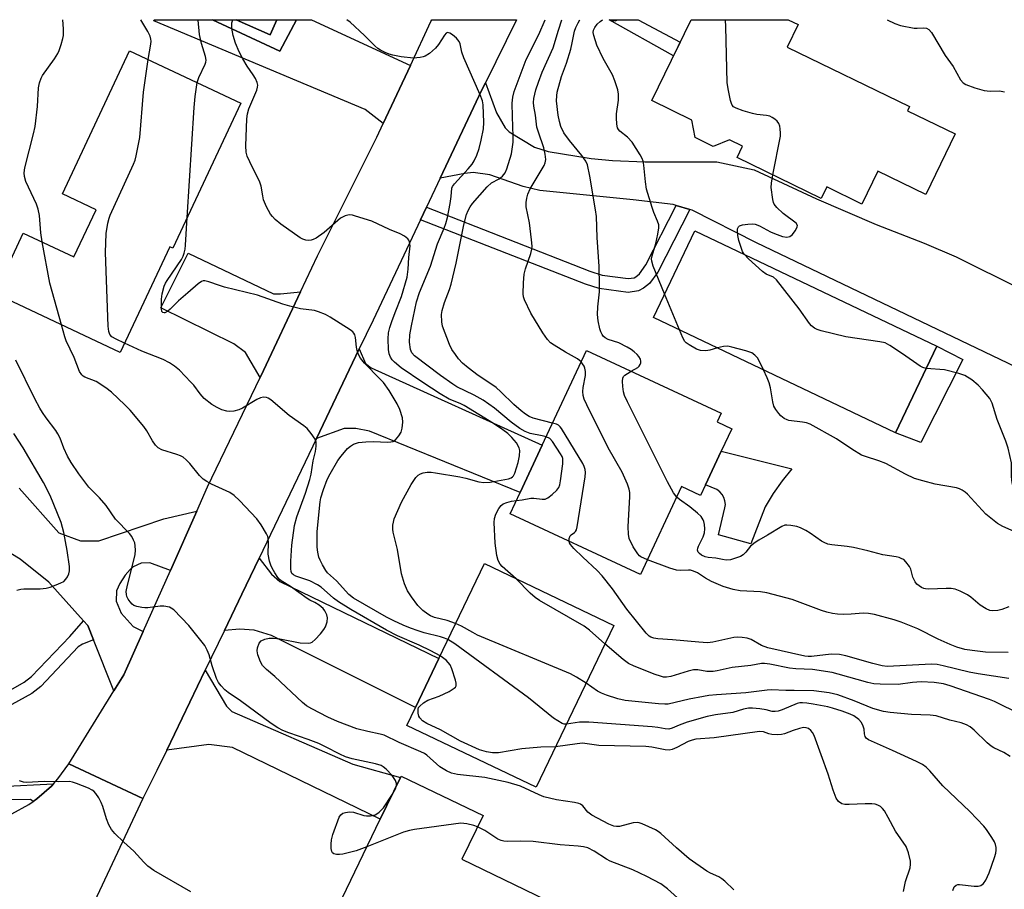
# Model space of a CAD drawing. Units: inches. Extents: x 1291760 to 1297760, y 489451 to 493452.
# Drawn here: x 1292130 to 1292398, y 493214 to 493452 of the extents above; entities that cross this region are included whole.
import ezdxf

# ---------------------------------------------------------------- set-up
doc = ezdxf.new("R2010")
doc.units = ezdxf.units.IN
doc.header["$MEASUREMENT"] = 0
for name, color, linetype in [('BLDG-Footprint', 5, 'Continuous'), ('CULTRL-Pad', 6, 'Continuous'), ('TRANS-Driveway', 251, 'Continuous'), ('TRANS-Non Street Sidewalk', 7, 'Continuous'), ('TRANS-Road', 130, 'Continuous'), ('TRANS-Street Sidewalk', 7, 'Continuous'), ('Undefined', 1, 'Continuous')]:
    doc.layers.add(name, color=color, linetype=linetype)

msp = doc.modelspace()

# ---------------------------------------------------------------- linework, layer by layer
at = {"layer": 'BLDG-Footprint'}
for points, elevation in [([(1292199.86, 493451.59), (1292198.05, 493447.49), (1292188.78, 493451.59)], 281.92), ([(1292384.81, 493420.42), (1292376.79, 493403.91), (1292363.74, 493410.25), (1292359.4, 493401.3), (1292349.81, 493405.96), (1292348.29, 493402.85), (1292325.37, 493413.98), (1292326.88, 493417.09), (1292323.28, 493418.84), (1292318.87, 493417.04), (1292313.94, 493419.43), (1292313.03, 493424.2), (1292302.11, 493429.5), (1292312.83, 493451.57), (1292339.33, 493451.57), (1292342.03, 493450.26), (1292339.04, 493444.09), (1292372.38, 493427.9), (1292371.81, 493426.73)], 332.39), ([(1292190.05, 493428.86), (1292171.46, 493389.23), (1292170.66, 493389.61), (1292157.16, 493360.83), (1292122.92, 493376.9), (1292130.65, 493393.39), (1292144.52, 493386.88), (1292150.56, 493399.75), (1292141.4, 493404.05), (1292159.71, 493443.09)], 277.58), ([(1292379.85, 493362.53), (1292368.59, 493338.91), (1292302.55, 493370.38), (1292313.81, 493394)], 293.28), ([(1292316.76, 493324.66), (1292315.42, 493321.78), (1292310.22, 493324.2), (1292299.06, 493300.2), (1292263.5, 493316.74), (1292266.22, 493322.58), (1292272.23, 493335.51), (1292284.26, 493361.35), (1292321.01, 493344.25), (1292319.89, 493341.84), (1292323.89, 493339.98), (1292321.05, 493333.87)], 288.58), ([(1292291.73, 493286.35), (1292270.6, 493242.18), (1292235.31, 493259.07), (1292237.64, 493263.94), (1292244.03, 493277.3), (1292256.44, 493303.23)], 281.25), ([(1292273.2, 493211.52), (1292267.48, 493199.67), (1292253.75, 493206.31), (1292239.11, 493176.01), (1292209.83, 493190.16), (1292209, 493188.44), (1292203.53, 493191.08), (1292212.11, 493208.82), (1292215.39, 493207.23), (1292228.07, 493233.47), (1292233.57, 493244.85), (1292233.77, 493245.26), (1292256.1, 493234.47), (1292250.34, 493222.56)], 272.67)]:
    msp.add_lwpolyline(points, close=True, dxfattribs=dict(at, elevation=elevation))
at = {"layer": 'CULTRL-Pad'}
for points in [[(1292386.9, 493358.86), (1292375.44, 493336.25), (1292368.59, 493338.91), (1292379.85, 493362.53)], [(1292333, 493318.65), (1292329.08, 493308.64), (1292320.29, 493311.08), (1292322.05, 493318.38), (1292322.16, 493319.35), (1292322.06, 493320.32), (1292321.77, 493321.25), (1292321.28, 493322.1), (1292320.62, 493322.83), (1292319.83, 493323.4), (1292316.76, 493324.66), (1292321.05, 493333.87), (1292340.3, 493329.06), (1292337.62, 493325.77), (1292335.18, 493322.29)]]:
    msp.add_lwpolyline(points, close=True, dxfattribs=at)
at = {"layer": 'TRANS-Driveway'}
for points in [[(1292182.3, 493451.59), (1292200.68, 493443.01), (1292205.23, 493451.59), (1292209.3, 493451.58), (1292236.29, 493439.13), (1292228.85, 493423.24), (1292223.93, 493427.07), (1292166.28, 493451.29), (1292166.41, 493451.59)], [(1292206.35, 493377.36), (1292196.2, 493355.87), (1292195.3, 493353.96), (1292191.3, 493360.82), (1292188.11, 493363.16), (1292168.19, 493372.99), (1292175.69, 493387.87), (1292198.92, 493376.8), (1292200.89, 493376.8)], [(1292210.64, 493337.31), (1292222.34, 493361.78), (1292224, 493357.81), (1292225.6, 493356.58), (1292272.23, 493335.51), (1292266.22, 493322.58), (1292225.11, 493339.31), (1292221.42, 493340.05), (1292218.23, 493340.05)], [(1292185.58, 493285), (1292190.34, 493294.89), (1292195.03, 493304.68), (1292198.43, 493300.28), (1292200.65, 493298.31), (1292244.03, 493277.3), (1292237.64, 493263.94), (1292198.43, 493283.56), (1292193.64, 493285.03), (1292189.7, 493285.28)], [(1292169.82, 493252.3), (1292180.34, 493274.12), (1292186.14, 493264.32), (1292187.61, 493262.84), (1292220.56, 493248.46), (1292233.57, 493244.85), (1292228.07, 493233.47), (1292187.74, 493253.01), (1292181.35, 493253.87)]]:
    msp.add_lwpolyline(points, close=True, dxfattribs=at)
for points in [[(1292418.58, 493348.62), (1292330.65, 493390.75), (1292313.15, 493399.6), (1292312.48, 493399.8), (1292308.78, 493400.87), (1292307.91, 493401.13), (1292297.06, 493402.41), (1292271.56, 493405), (1292267.01, 493406.08), (1292257.96, 493409.22), (1292253.43, 493409.87), (1292251.15, 493409.65), (1292244.38, 493408.33), (1292255.79, 493432.45), (1292256.74, 493434.4), (1292259.79, 493426.17), (1292262.11, 493422.11), (1292263.25, 493420.99), (1292270.08, 493416.81), (1292273.83, 493415.59), (1292285.54, 493413.76), (1292291.4, 493413.16), (1292300.19, 493412.78), (1292319.85, 493412.78), (1292329.98, 493410.62), (1292347.02, 493402.73), (1292363.27, 493395.71), (1292376.39, 493390.58), (1292385.09, 493386.86), (1292420.74, 493369.14)], [(1292129.57, 493323.78), (1292140.41, 493311.56), (1292146.3, 493309.44), (1292151.28, 493309.44), (1292169.05, 493315.46), (1292178.02, 493317.48), (1292170.83, 493301.35), (1292165.24, 493303.41), (1292162.9, 493303.29), (1292160.69, 493302.3), (1292159.83, 493301.57), (1292158.48, 493300.09), (1292157, 493297.76), (1292156.14, 493295.79), (1292156.02, 493292.96), (1292157.37, 493289.64), (1292160.69, 493286.08), (1292163.4, 493284.7), (1292158.13, 493272.88), (1292155.45, 493268.54), (1292149.87, 493282.38), (1292148.28, 493286.32), (1292147.15, 493287.58), (1292137.7, 493298.12), (1292129.84, 493304.39), (1292114.27, 493313.84)]]:
    msp.add_lwpolyline(points, dxfattribs=at)
at = {"layer": 'TRANS-Non Street Sidewalk'}
for points in [[(1292205.23, 493451.59), (1292200.68, 493443.01), (1292182.3, 493451.59), (1292188.78, 493451.59), (1292198.05, 493447.49), (1292199.86, 493451.59)], [(1292309.86, 493445.46), (1292308.06, 493441.74), (1292290.51, 493451.58), (1292298.37, 493451.58)], [(1292312.48, 493399.8), (1292303.75, 493382.75), (1292301.49, 493379.64), (1292299.86, 493378.32), (1292298.48, 493377.58), (1292295.65, 493377.13), (1292287.79, 493378.23), (1292283.98, 493379.4), (1292239.04, 493397.03), (1292240.66, 493400.45), (1292285.23, 493382.97), (1292288.61, 493381.93), (1292295.62, 493380.96), (1292297.26, 493381.21), (1292297.76, 493381.48), (1292298.72, 493382.27), (1292300.52, 493384.74), (1292308.78, 493400.87)]]:
    msp.add_lwpolyline(points, close=True, dxfattribs=at)
msp.add_lwpolyline([(1292126.07, 493268.08), (1292131, 493270.82), (1292133, 493272.4), (1292143.4, 493283.32), (1292147.15, 493287.58), (1292148.28, 493286.32), (1292149.87, 493282.38), (1292146.86, 493281.19), (1292145.67, 493280.46), (1292135.46, 493269.71), (1292133.02, 493267.79), (1292127.63, 493264.8)], dxfattribs=at)
at = {"layer": 'TRANS-Road'}
msp.add_lwpolyline([(1292256.74, 493434.4), (1292255.79, 493432.45), (1292244.38, 493408.33), (1292240.66, 493400.45), (1292239.04, 493397.03), (1292226.11, 493369.66), (1292222.34, 493361.78), (1292210.64, 493337.31), (1292195.03, 493304.68), (1292190.34, 493294.89), (1292185.58, 493285), (1292180.34, 493274.12), (1292169.82, 493252.3), (1292167.13, 493246.73), (1292163.32, 493239.09), (1292143.15, 493248.62), (1292155.45, 493268.54), (1292158.13, 493272.88), (1292163.4, 493284.7), (1292170.83, 493301.35), (1292178.02, 493317.48), (1292180.98, 493324.13), (1292195.3, 493353.96), (1292196.2, 493355.87), (1292206.35, 493377.36), (1292210.96, 493387.13), (1292227.13, 493419.57), (1292228.85, 493423.24), (1292236.29, 493439.13), (1292241.88, 493451.07), (1292242.11, 493451.58), (1292265.19, 493451.58)], close=True, dxfattribs=at)
msp.add_lwpolyline([(1292127.55, 493234.95), (1292132.22, 493237.48), (1292133.43, 493238.33), (1292134.37, 493239.03), (1292136.42, 493240.72), (1292138.37, 493242.53), (1292138.93, 493243.11), (1292140.16, 493244.48), (1292143.15, 493248.62), (1292163.32, 493239.09), (1292137.61, 493184.28), (1292130.74, 493169.64), (1292127.3, 493162.29)], dxfattribs=at)
at = {"layer": 'TRANS-Street Sidewalk'}
msp.add_polyline3d([(1292124.48, 493242.44, 0), (1292138.93, 493243.11, 0), (1292138.37, 493242.53, 0), (1292136.42, 493240.72, 0), (1292134.37, 493239.03, 0), (1292133.43, 493238.33, 0), (1292132.68, 493238.87, 0), (1292089.67, 493238.47, 0)], dxfattribs=at)
at = {"layer": 'Undefined'}
msp.add_line((1292309.63, 493367, 292), (1292305.6, 493376.77, 292), dxfattribs=at)
for points, elevation in [([(1292135.86, 493390.95), (1292135.51, 493393.43), (1292135.1, 493398.14), (1292134.79, 493399.94), (1292134.29, 493401.27), (1292131.42, 493407.43), (1292131.01, 493408.84), (1292130.97, 493409.85), (1292131.17, 493411.22), (1292133.48, 493420.42), (1292133.92, 493422.45), (1292134.58, 493427.95), (1292134.82, 493433.02), (1292135.1, 493434.36), (1292135.56, 493435.62), (1292135.97, 493436.36), (1292139.26, 493440.88), (1292140.18, 493442.37), (1292140.53, 493443.16), (1292141.06, 493444.8), (1292141.53, 493446.47), (1292141.69, 493447.3), (1292141.7, 493449.08), (1292141.5, 493451.59)], 276), ([(1292164.77, 493440.71), (1292165.5, 493444.9), (1292165.57, 493445.76), (1292165.51, 493446.31), (1292165.27, 493447.11), (1292164.7, 493448.4), (1292162.74, 493451.59)], 278), ([(1292178.11, 493434.45), (1292178.56, 493435.85), (1292180.32, 493439.49), (1292180.48, 493440.01), (1292180.54, 493440.52), (1292180.39, 493441.53), (1292179.31, 493445.12), (1292178.77, 493447.53), (1292178.44, 493451.5), (1292178.42, 493451.59)], 280), ([(1292248.61, 493286.87), (1292246.33, 493287.64), (1292242.82, 493288.53), (1292241.72, 493288.96), (1292241, 493289.38), (1292239.7, 493290.43), (1292238.29, 493291.82), (1292236.56, 493294.11), (1292235.46, 493295.79), (1292234.68, 493297.65), (1292233.82, 493300.44), (1292232.73, 493307.09), (1292231.6, 493311.77), (1292231.49, 493312.61), (1292231.51, 493313.72), (1292231.63, 493314.54), (1292231.89, 493315.38), (1292233.88, 493319.95), (1292236.52, 493324.79), (1292237.77, 493326.72), (1292238.37, 493327.29), (1292239.04, 493327.74), (1292239.79, 493328), (1292240.85, 493328.12), (1292241.95, 493328.12), (1292243.13, 493327.99), (1292249.73, 493326.89), (1292251.36, 493326.54), (1292254.9, 493325.54), (1292256.31, 493325.34), (1292258, 493325.45), (1292263, 493326.37), (1292263.73, 493326.62), (1292264.12, 493326.86), (1292264.42, 493327.18), (1292264.78, 493327.92), (1292265.65, 493330.82), (1292266.02, 493332.58), (1292266.15, 493334.03), (1292265.98, 493334.8), (1292265.2, 493336.19), (1292263.95, 493337.64), (1292262.83, 493338.73), (1292261.5, 493339.74), (1292258.97, 493341.41), (1292250.93, 493346.33), (1292249.81, 493346.9), (1292246.84, 493348.09), (1292244.39, 493349.51), (1292239.69, 493352.58), (1292233.74, 493356.63), (1292231.91, 493358.18), (1292231.32, 493358.82), (1292230.86, 493359.49), (1292230.48, 493360.47), (1292230.33, 493361.61), (1292230.23, 493364.55), (1292230.34, 493366.2), (1292230.64, 493367.6), (1292231.19, 493369.26), (1292232.08, 493371.72), (1292233.81, 493376.1), (1292235.36, 493381.38), (1292235.69, 493383.55), (1292235.87, 493386.67), (1292236.18, 493389.87), (1292236.07, 493390.98), (1292235.87, 493391.47), (1292235.55, 493391.85), (1292234.68, 493392.49), (1292233.45, 493393.17), (1292230.62, 493394.34), (1292225.79, 493396.61), (1292221.3, 493398.01), (1292220.46, 493398.22), (1292219.61, 493398.31), (1292218.53, 493398.09), (1292217.26, 493397.47), (1292212.78, 493393.52), (1292210.57, 493392.02), (1292209.78, 493391.62), (1292209.26, 493391.47), (1292208.5, 493391.39), (1292207.74, 493391.45), (1292206.99, 493391.71), (1292206.26, 493392.12), (1292200.96, 493395.82), (1292199.42, 493397.1), (1292198.65, 493397.89), (1292198.14, 493398.54), (1292197.05, 493400.56), (1292196.26, 493402.4), (1292196, 493403.54), (1292195.57, 493406.17), (1292195.26, 493407.29), (1292192.47, 493412.83), (1292191.81, 493414.39), (1292191.5, 493415.45), (1292191.43, 493417.18), (1292191.71, 493424.5), (1292191.84, 493425.95), (1292192.25, 493427.31), (1292194.37, 493432.37), (1292194.6, 493433.17), (1292194.65, 493433.7), (1292194.49, 493434.49), (1292194.03, 493435.53), (1292193.44, 493436.52), (1292191.8, 493438.88), (1292190.57, 493440.94), (1292189.59, 493442.78), (1292188.59, 493445.17), (1292187.92, 493447.29), (1292187.56, 493449.27), (1292187.61, 493450.74), (1292187.82, 493451.59)], 282), ([(1292273.29, 493337.78), (1292272.18, 493338.08), (1292268.98, 493338.71), (1292267.6, 493339.24), (1292266.13, 493340.08), (1292263.77, 493341.82), (1292259.24, 493345.57), (1292256.08, 493347.78), (1292253.66, 493349.17), (1292248.96, 493351.46), (1292247.82, 493352.17), (1292244.47, 493354.53), (1292237.35, 493359.91), (1292236.68, 493360.68), (1292236.31, 493361.63), (1292236.04, 493363.62), (1292236.1, 493365.63), (1292236.56, 493368.1), (1292237.98, 493374.62), (1292238.8, 493377.13), (1292241.77, 493384.31), (1292243.66, 493390.41), (1292245.46, 493394.72), (1292245.92, 493395.99), (1292246.36, 493397.65), (1292247.12, 493401.4), (1292247.4, 493403.38), (1292247.6, 493405.66), (1292247.78, 493406.12), (1292248.26, 493406.79), (1292252.07, 493410.89), (1292253.1, 493412.2), (1292253.65, 493413.1), (1292254.39, 493414.67), (1292255, 493416.48), (1292255.56, 493418.69), (1292256.19, 493421.82), (1292256.3, 493423.5), (1292256.14, 493428.35), (1292255.97, 493429.49), (1292255.33, 493431.13), (1292250.83, 493441.14), (1292250.28, 493442.77), (1292249.85, 493445.01), (1292249.61, 493445.68), (1292248.88, 493446.54), (1292247.73, 493447.48), (1292247.04, 493447.92), (1292246.39, 493448.08), (1292246.03, 493447.9), (1292245.55, 493447.36), (1292243.97, 493444.84), (1292243.1, 493443.78), (1292241.53, 493442.39), (1292240.3, 493441.62), (1292239.78, 493441.42), (1292238.92, 493441.24), (1292237.15, 493441.11), (1292233.74, 493441.5), (1292231.5, 493441.89), (1292230.46, 493442.2), (1292229.42, 493442.62), (1292228.14, 493443.25), (1292227.42, 493443.7), (1292226.57, 493444.44), (1292223.74, 493447.31), (1292219.84, 493450.89), (1292218.93, 493451.58)], 284), ([(1292275.04, 493341.55), (1292269.75, 493342.91), (1292268.69, 493343.37), (1292267.69, 493343.96), (1292266.51, 493344.87), (1292264.47, 493346.62), (1292260.94, 493350.06), (1292259.63, 493351.24), (1292258.22, 493352.25), (1292254.77, 493354.53), (1292252.01, 493356.63), (1292250.48, 493357.92), (1292249.4, 493359.09), (1292248.55, 493360.23), (1292247.62, 493361.66), (1292246.98, 493362.99), (1292245.02, 493368), (1292244.81, 493369.14), (1292244.75, 493371.14), (1292244.93, 493372.26), (1292245.56, 493374.44), (1292246.94, 493378.02), (1292247.36, 493379.43), (1292248.72, 493385.15), (1292250.84, 493395.58), (1292251.62, 493398.44), (1292252.02, 493399.56), (1292252.53, 493400.5), (1292253.22, 493401.42), (1292257.17, 493406.03), (1292258.35, 493407.06), (1292260.46, 493408.2), (1292261.37, 493408.86), (1292262.15, 493409.84), (1292262.61, 493410.86), (1292263.84, 493415.03), (1292264.29, 493418.15), (1292264.33, 493419.73), (1292264.08, 493425.18), (1292264.03, 493428.82), (1292264.18, 493430.43), (1292264.56, 493432.02), (1292267.8, 493440.71), (1292271.31, 493447.56), (1292273.06, 493451.58)], 286), ([(1292282.82, 493358.26), (1292281.82, 493359.06), (1292278.55, 493360.91), (1292275.49, 493362.78), (1292274.52, 493363.46), (1292273.63, 493364.37), (1292272.36, 493366.2), (1292269.1, 493371.5), (1292267.41, 493375.17), (1292267.14, 493375.98), (1292267.01, 493376.83), (1292267.09, 493379.79), (1292267.31, 493382.15), (1292267.7, 493383.58), (1292269.1, 493387.83), (1292269.36, 493388.97), (1292269.44, 493389.82), (1292269.33, 493391.54), (1292268.75, 493396.14), (1292267.88, 493400.58), (1292267.86, 493401.73), (1292267.99, 493402.9), (1292268.29, 493403.96), (1292268.93, 493405.45), (1292272.73, 493411.79), (1292273, 493412.53), (1292273.18, 493413.49), (1292273.06, 493414.91), (1292272.7, 493416.61), (1292271.17, 493420.94), (1292270.77, 493422.31), (1292270.38, 493425.5), (1292269.92, 493427.96), (1292269.87, 493429.02), (1292269.94, 493430.11), (1292270.45, 493432.41), (1292271.17, 493434.58), (1292272.18, 493437.23), (1292275.17, 493443.88), (1292276.62, 493448.73), (1292277.61, 493451.58)], 288), ([(1292296.5, 493355.66), (1292298.29, 493356.66), (1292298.7, 493357.04), (1292298.97, 493357.49), (1292299.12, 493357.97), (1292299.13, 493358.46), (1292298.99, 493358.97), (1292298.59, 493359.7), (1292298.1, 493360.29), (1292297.33, 493361.01), (1292296.44, 493361.64), (1292295.43, 493362.24), (1292293.09, 493363.44), (1292290.17, 493364.38), (1292289.37, 493364.81), (1292288.84, 493365.29), (1292288.55, 493365.68), (1292288.19, 493366.43), (1292287.93, 493367.23), (1292287.45, 493369.47), (1292287.26, 493371.16), (1292287.35, 493373.22), (1292287.84, 493377.32), (1292287.88, 493379.06), (1292287.76, 493384.27), (1292287.25, 493392.19), (1292286.98, 493397.93), (1292286.79, 493399.69), (1292285.22, 493408.9), (1292284.53, 493411.97), (1292284.13, 493413), (1292283.06, 493414.54), (1292279.67, 493418.65), (1292278.13, 493420.74), (1292277.3, 493422.45), (1292276.9, 493423.84), (1292276.53, 493425.54), (1292276.13, 493429.46), (1292276.18, 493430.79), (1292276.33, 493431.83), (1292277.51, 493436.1), (1292278.86, 493439.7), (1292279.99, 493443.57), (1292280.43, 493445.27), (1292281.01, 493448.45), (1292281.36, 493449.48), (1292281.98, 493450.72), (1292282.5, 493451.58)], 290), ([(1292335.14, 493409.24), (1292337.18, 493419.81), (1292337.21, 493420.66), (1292337.14, 493421.77), (1292337.01, 493422.57), (1292336.75, 493423.3), (1292336.26, 493423.9), (1292335.65, 493424.42), (1292334.97, 493424.87), (1292334.25, 493425.23), (1292333.39, 493425.45), (1292330.71, 493425.76), (1292329.54, 493425.97), (1292327.02, 493426.76), (1292325.11, 493427.46), (1292324.41, 493427.86), (1292324.06, 493428.25), (1292323.83, 493428.73), (1292323.59, 493429.55), (1292322.9, 493432.73), (1292322.65, 493434.48), (1292322.33, 493449.62), (1292322.19, 493451.57)], 294), ([(1292366.28, 493451.57), (1292368.36, 493450.56), (1292369.92, 493450.03), (1292373.62, 493449.32), (1292374.49, 493449.28), (1292376.21, 493449.39), (1292376.98, 493449.26), (1292377.66, 493448.92), (1292378.37, 493448.11), (1292382.11, 493441.8), (1292384.28, 493438.78), (1292386.28, 493435.2), (1292387.01, 493434.33), (1292387.72, 493433.9), (1292390.19, 493433), (1292392.72, 493432.23), (1292394.34, 493432.09), (1292396.88, 493432.15), (1292398.27, 493431.89)], 294), ([(1292158.33, 493363.32), (1292156.01, 493364.4), (1292154.85, 493365.07), (1292154.3, 493365.68), (1292154.01, 493366.48), (1292153.88, 493367.94), (1292153.17, 493388.08), (1292153.33, 493393.23), (1292153.78, 493396.06), (1292154.11, 493397.45), (1292154.4, 493398.29), (1292160.79, 493412.17), (1292161.23, 493413.28), (1292161.54, 493414.43), (1292162.52, 493419.41), (1292163.47, 493431.81), (1292164.77, 493440.71)], 278), ([(1292175.42, 493397.67), (1292177.28, 493427.61), (1292177.57, 493430.59), (1292178.11, 493434.45)], 280), ([(1292327.29, 493387.58), (1292326.85, 493388.37), (1292326.36, 493389.7), (1292325.85, 493391.34), (1292325.57, 493392.72), (1292325.44, 493393.8), (1292325.49, 493394.55), (1292325.73, 493395.06), (1292326.06, 493395.32), (1292326.84, 493395.58), (1292328.31, 493395.81), (1292329.51, 493395.87), (1292330.28, 493395.78), (1292331.49, 493395.35), (1292334.48, 493393.72), (1292335.53, 493393.23), (1292337.77, 493392.46), (1292338.93, 493392.29), (1292339.72, 493392.44), (1292340.36, 493392.93), (1292341.25, 493394.08), (1292341.76, 493395.04), (1292341.8, 493395.48), (1292341.44, 493396.06), (1292337.9, 493398.68), (1292336.18, 493400.31), (1292335.5, 493401.22), (1292335.3, 493401.74), (1292335.1, 493402.58), (1292334.69, 493405.78), (1292334.73, 493406.95), (1292335.14, 493409.24)], 294), ([(1292246.5, 493282.46), (1292245.57, 493282.9), (1292244.48, 493283.27), (1292240.02, 493284.34), (1292238.41, 493284.83), (1292236.29, 493285.55), (1292234.34, 493286.37), (1292231.75, 493287.55), (1292229.78, 493288.56), (1292220.76, 493293.8), (1292219.47, 493294.79), (1292216.11, 493298.54), (1292213.71, 493300.67), (1292213.19, 493301.36), (1292212.3, 493302.88), (1292211.64, 493304.18), (1292211.34, 493304.97), (1292211.06, 493306.32), (1292210.89, 493307.69), (1292210.85, 493311.98), (1292211.71, 493320.05), (1292211.89, 493321.18), (1292212.56, 493323.43), (1292213.57, 493326.18), (1292214.36, 493327.67), (1292216.51, 493331.34), (1292217.38, 493332.53), (1292219.16, 493334.57), (1292219.93, 493335.27), (1292220.78, 493335.78), (1292222.08, 493336.21), (1292224.12, 493336.44), (1292226.19, 493336.48), (1292230.04, 493336.33), (1292230.9, 493336.42), (1292231.45, 493336.56), (1292232.18, 493336.96), (1292233.14, 493338.04), (1292233.75, 493339.05), (1292234.06, 493340.13), (1292234.19, 493341.83), (1292234.09, 493342.97), (1292233.37, 493345.21), (1292232.68, 493346.83), (1292230.45, 493350.47), (1292228.91, 493352.57), (1292227.97, 493353.65), (1292223.73, 493357.91), (1292222.67, 493359.25), (1292222.14, 493360.28), (1292221.74, 493361.36), (1292221.58, 493362.22), (1292221.33, 493364.89), (1292221.1, 493365.62), (1292220.87, 493366.06), (1292220.54, 493366.46), (1292219.89, 493366.98), (1292214.43, 493370.41), (1292213.14, 493371.12), (1292211.22, 493371.93), (1292210.09, 493372.21), (1292206.34, 493372.67), (1292203.44, 493373.4), (1292201.46, 493373.99), (1292194.62, 493376.41), (1292185.55, 493378.66), (1292184.22, 493379.06), (1292181.29, 493380.12), (1292180.23, 493380.36), (1292179.76, 493380.33), (1292179.28, 493380.18), (1292178.38, 493379.56), (1292175.59, 493377.05), (1292173, 493374.91), (1292170.74, 493372.58), (1292170.11, 493372.03), (1292169.29, 493371.61), (1292169.1, 493371.59), (1292168.75, 493371.71), (1292168.52, 493372.02), (1292168.37, 493372.74), (1292168.4, 493375.35), (1292168.57, 493376.77), (1292169.15, 493378.91), (1292169.48, 493379.68), (1292169.94, 493380.45), (1292173.85, 493386.13), (1292174.33, 493387.04), (1292174.59, 493387.85), (1292174.82, 493388.96), (1292174.95, 493390.12), (1292175.42, 493397.67)], 280), ([(1292141.1, 493368.37), (1292138, 493379.7), (1292135.86, 493390.95)], 276), ([(1292376.96, 493356.47), (1292376.01, 493356.69), (1292375.25, 493357.07), (1292370.45, 493360.47), (1292366.99, 493362.75), (1292365.71, 493363.42), (1292364.31, 493363.75), (1292355.02, 493365.04), (1292348.31, 493366.72), (1292347.22, 493367.07), (1292346.49, 493367.44), (1292345.63, 493368.1), (1292345.08, 493368.74), (1292342.25, 493372.74), (1292336.13, 493380.59), (1292335.27, 493381.31), (1292333.27, 493382.21), (1292332.33, 493382.85), (1292328.43, 493386.33), (1292327.29, 493387.58)], 294), ([(1292324.49, 493214.2), (1292322.02, 493216.59), (1292321.23, 493217.24), (1292320.34, 493217.77), (1292318.11, 493218.79), (1292317.13, 493219.32), (1292312.27, 493222.67), (1292308.81, 493225.66), (1292304.55, 493229.61), (1292303.86, 493230.14), (1292303.12, 493230.56), (1292299.47, 493232.22), (1292298.68, 493232.49), (1292298.14, 493232.58), (1292297.02, 493232.46), (1292293.32, 493231.5), (1292292.52, 493231.45), (1292291.74, 493231.57), (1292290.41, 493232.11), (1292285.71, 493234.55), (1292284.69, 493235.41), (1292283.29, 493237.09), (1292282.7, 493237.54), (1292282.19, 493237.75), (1292281.07, 493238.01), (1292276.15, 493238.76), (1292272.68, 493239.58), (1292271.36, 493240.08), (1292266.33, 493242.49), (1292262.94, 493243.48), (1292256.6, 493244.82), (1292249.12, 493245.68), (1292248.27, 493245.82), (1292247.44, 493246.06), (1292246.11, 493246.71), (1292244.33, 493247.79), (1292240.78, 493250.91), (1292240.11, 493251.38), (1292239.11, 493251.89), (1292233.22, 493254.43), (1292229.08, 493256.37), (1292228.01, 493256.68), (1292224.68, 493257.39), (1292221.67, 493258.14), (1292216.37, 493260.16), (1292213.8, 493261.31), (1292209.44, 493263.59), (1292207.96, 493264.44), (1292206.81, 493265.31), (1292199.35, 493272.45), (1292197.05, 493274.34), (1292195.95, 493275.43), (1292195.39, 493276.39), (1292194.67, 493278.28), (1292194.47, 493279.38), (1292194.58, 493280.22), (1292195.08, 493281.54), (1292195.61, 493282.14), (1292196.62, 493282.62), (1292197.76, 493282.88), (1292198.91, 493282.88), (1292200.63, 493282.7), (1292206.26, 493281.56), (1292208.49, 493281.47), (1292209, 493281.55), (1292209.49, 493281.76), (1292210.35, 493282.49), (1292211.76, 493284.05), (1292212.7, 493285.21), (1292213.14, 493285.96), (1292213.56, 493287.33), (1292213.66, 493288.44), (1292213.46, 493289.26), (1292212.97, 493290.3), (1292212.45, 493290.97), (1292211.38, 493291.84), (1292210.25, 493292.55), (1292208.86, 493293.21), (1292208.11, 493293.66), (1292203.57, 493297), (1292201.07, 493298.55), (1292200.53, 493299), (1292200.15, 493299.44), (1292199.32, 493300.67), (1292198.57, 493301.97), (1292198.22, 493302.77), (1292197.89, 493303.85), (1292197.52, 493305.81), (1292197.56, 493308.96), (1292197.49, 493310.06), (1292197.39, 493310.6), (1292197.07, 493311.37), (1292195.59, 493313.81), (1292194.42, 493315.45), (1292189.69, 493320.41), (1292188.18, 493321.74), (1292187.03, 493322.58), (1292186.01, 493323.1), (1292182.04, 493324.85), (1292180.74, 493325.56), (1292179.76, 493326.21), (1292178.76, 493327.2), (1292176.09, 493330.52), (1292175.13, 493331.51), (1292174.28, 493332.2), (1292173.6, 493332.59), (1292172.62, 493333), (1292168.49, 493334.23), (1292167.53, 493334.76), (1292166.78, 493335.55), (1292165.95, 493336.67), (1292164.41, 493339.45), (1292163.6, 493340.64), (1292159.87, 493345.09), (1292158.45, 493346.55), (1292154.8, 493349.94), (1292153.21, 493351.2), (1292150.55, 493352.85), (1292147.51, 493354.08), (1292147.06, 493354.33), (1292146.67, 493354.67), (1292146.08, 493355.61), (1292144.59, 493359.42), (1292142.4, 493363.99), (1292142.02, 493365.09), (1292141.1, 493368.37)], 276), ([(1292320.03, 493362.05), (1292317.96, 493361.43), (1292316.83, 493361.25), (1292315.38, 493361.38), (1292314.28, 493361.74), (1292312.25, 493362.89), (1292311.51, 493363.44), (1292311.15, 493363.82), (1292310.56, 493364.81), (1292309.63, 493367)], 292), ([(1292244.38, 493278.02), (1292241.89, 493279.38), (1292238.69, 493280.97), (1292232.72, 493283.49), (1292229.75, 493285.06), (1292220.03, 493290.64), (1292216.67, 493292.75), (1292215.31, 493293.76), (1292211.93, 493296.78), (1292210.97, 493297.45), (1292208.83, 493298.52), (1292205.02, 493299.76), (1292204.36, 493300.14), (1292203.98, 493300.54), (1292203.78, 493301.01), (1292203.64, 493301.81), (1292203.63, 493303.84), (1292203.95, 493308.28), (1292204.71, 493313.57), (1292205.31, 493316), (1292207.7, 493322.39), (1292208.85, 493326.18), (1292209.19, 493327.62), (1292209.78, 493331.27), (1292210.36, 493333.78), (1292210.6, 493335.24), (1292210.58, 493336.37), (1292210.28, 493337.11), (1292209.18, 493338.74), (1292208.09, 493340.04), (1292207.21, 493340.77), (1292203.24, 493343.62), (1292198.21, 493347.88), (1292197.51, 493348.35), (1292197.01, 493348.55), (1292196.21, 493348.63), (1292195.42, 493348.45), (1292194.4, 493347.94), (1292190.48, 493345.63), (1292189.48, 493345.19), (1292188.13, 493344.82), (1292187.03, 493344.67), (1292186.22, 493344.76), (1292184.89, 493345.2), (1292183.58, 493345.75), (1292182.09, 493346.64), (1292180.05, 493348.28), (1292178.92, 493349.52), (1292177.19, 493351.85), (1292176.42, 493352.74), (1292173.3, 493355.95), (1292171.98, 493357.11), (1292170.56, 493357.99), (1292168.84, 493358.92), (1292163.08, 493361.18), (1292158.33, 493363.32)], 278), ([(1292332.55, 493356.08), (1292331.48, 493358.34), (1292330.9, 493359.34), (1292330.24, 493360.11), (1292329.41, 493360.7), (1292327.73, 493361.27), (1292323.95, 493362.26), (1292322.8, 493362.49), (1292321.65, 493362.47), (1292320.03, 493362.05)], 292), ([(1292232.53, 493242.69), (1292232.48, 493243.24), (1292232.19, 493244), (1292231.31, 493245.42), (1292229.66, 493247.09), (1292228.85, 493247.73), (1292228.26, 493248.09), (1292226.72, 493248.6), (1292220.39, 493249.94), (1292218.55, 493250.53), (1292217.05, 493251.22), (1292213.17, 493253.25), (1292211.28, 493254.1), (1292208.44, 493255.21), (1292203.11, 493257.02), (1292201.51, 493257.64), (1292200.15, 493258.39), (1292198.34, 493259.59), (1292189.92, 493265.74), (1292186.54, 493268.05), (1292185.64, 493268.8), (1292184.63, 493269.87), (1292183.93, 493270.8), (1292183.44, 493271.82), (1292182.2, 493275.34), (1292181.37, 493278.3), (1292180.83, 493279.58), (1292180.18, 493280.82), (1292179.17, 493282.24), (1292175.9, 493286.35), (1292171.78, 493290.57), (1292171.08, 493291.07), (1292170.61, 493291.29), (1292169.08, 493291.63), (1292168.05, 493291.61), (1292164.7, 493291.15), (1292163.84, 493291.14), (1292163.01, 493291.24), (1292161.66, 493291.54), (1292160.9, 493291.82), (1292160.45, 493292.12), (1292159.87, 493292.75), (1292159.36, 493293.47), (1292158.96, 493294.25), (1292158.82, 493294.79), (1292158.79, 493295.64), (1292159.1, 493297.33), (1292160.72, 493303.45), (1292161.23, 493305.71), (1292161.3, 493306.87), (1292161.24, 493308.04), (1292161.09, 493308.89), (1292160.81, 493309.63), (1292160.32, 493310.58), (1292159.69, 493311.46), (1292155.88, 493315.37), (1292153.31, 493319.04), (1292151.48, 493321.16), (1292148.63, 493324.03), (1292145.85, 493327.73), (1292143.81, 493330.82), (1292142.79, 493332.56), (1292141.75, 493334.71), (1292140.75, 493337.44), (1292140.13, 493338.63), (1292139.55, 493339.52), (1292136.92, 493342.94), (1292135.93, 493344.39), (1292135.2, 493345.64), (1292133.86, 493348.19), (1292128.64, 493358.69)], 274), ([(1292300.95, 493304.27), (1292299.13, 493305.09), (1292298.73, 493305.37), (1292298.26, 493305.84), (1292297.06, 493307.78), (1292295.93, 493310.08), (1292295.71, 493311.2), (1292295.65, 493313.25), (1292296.08, 493321.47), (1292296.08, 493322.64), (1292295.97, 493323.49), (1292295.49, 493324.88), (1292294.06, 493328.16), (1292290.19, 493334.81), (1292284.35, 493346.49), (1292283.66, 493348.03), (1292283.37, 493349.07), (1292283.28, 493350.13), (1292283.4, 493351.25), (1292283.99, 493354.48), (1292284.03, 493355.65), (1292283.88, 493356.51), (1292283.68, 493357.04), (1292283.25, 493357.74), (1292282.82, 493358.26)], 288), ([(1292404.23, 493319.92), (1292402.77, 493321.21), (1292402, 493322.03), (1292401.18, 493323.18), (1292400.67, 493324.18), (1292400.4, 493325.26), (1292400.2, 493326.95), (1292400.22, 493329.88), (1292400.15, 493330.74), (1292399.26, 493334.7), (1292398.65, 493336.63), (1292396.27, 493342.52), (1292394.95, 493346.95), (1292394.26, 493348.21), (1292392.28, 493350.65), (1292391.11, 493351.89), (1292389.37, 493353.33), (1292387.45, 493354.54), (1292385.84, 493355.11), (1292381.9, 493356.04), (1292376.96, 493356.47)], 294), ([(1292308.9, 493321.36), (1292308.01, 493322.53), (1292306.36, 493325.47), (1292295.47, 493347.32), (1292294.69, 493349.11), (1292294.41, 493350.11), (1292294.21, 493351.55), (1292294.13, 493352.98), (1292294.21, 493353.78), (1292294.41, 493354.25), (1292294.76, 493354.64), (1292295.45, 493355.11), (1292296.5, 493355.66)], 290), ([(1292400.94, 493311.98), (1292397.87, 493313.31), (1292396.41, 493314.17), (1292393.15, 493316.73), (1292388.21, 493322.12), (1292387.58, 493322.69), (1292386.7, 493323.28), (1292385.99, 493323.63), (1292385.23, 493323.9), (1292379.39, 493324.89), (1292375.98, 493325.75), (1292373.74, 493326.46), (1292371.27, 493327.62), (1292365.91, 493330.5), (1292364.01, 493331.23), (1292360.36, 493332.38), (1292359.28, 493332.83), (1292356.61, 493334.46), (1292352.49, 493337.28), (1292345.28, 493341.21), (1292344.26, 493341.57), (1292343.2, 493341.81), (1292339.51, 493342.25), (1292338.98, 493342.43), (1292338.23, 493342.83), (1292337.32, 493343.53), (1292336.76, 493344.14), (1292335.94, 493345.25), (1292335.4, 493346.2), (1292335.09, 493347.32), (1292334.45, 493351.13), (1292334.11, 493352.53), (1292333.59, 493353.87), (1292332.55, 493356.08)], 292), ([(1292279.56, 493309.27), (1292279.59, 493310.09), (1292279.85, 493310.77), (1292280.12, 493311.09), (1292280.98, 493311.68), (1292281.3, 493311.99), (1292281.55, 493312.46), (1292281.79, 493313.27), (1292283.89, 493326.88), (1292284.02, 493328.06), (1292283.97, 493328.91), (1292283.69, 493329.7), (1292283.29, 493330.47), (1292277.51, 493340.05), (1292277.16, 493340.5), (1292276.68, 493340.93), (1292276.12, 493341.21), (1292275.04, 493341.55)], 286), ([(1292128.92, 493295.92), (1292130.01, 493296.21), (1292130.83, 493296.3), (1292135.29, 493296.36), (1292136.93, 493296.49), (1292138.03, 493296.79), (1292139.66, 493297.39), (1292140.99, 493297.93), (1292141.73, 493298.33), (1292142.33, 493298.92), (1292142.79, 493299.64), (1292143.16, 493300.43), (1292143.35, 493301.26), (1292143.3, 493302.41), (1292142.65, 493306.78), (1292141.81, 493311.72), (1292141.05, 493314.46), (1292138.02, 493321.77), (1292136.24, 493325.3), (1292130.66, 493334.78), (1292128.16, 493338.67)], 272), ([(1292265.19, 493320.38), (1292266.77, 493320.6), (1292269.11, 493321.07), (1292269.9, 493321.04), (1292272.19, 493320.74), (1292273.01, 493320.8), (1292273.75, 493321.15), (1292274.9, 493322.05), (1292276.2, 493323.25), (1292276.71, 493323.93), (1292276.99, 493324.71), (1292277.2, 493325.83), (1292277.83, 493330.46), (1292277.87, 493331.3), (1292277.81, 493331.85), (1292277.64, 493332.38), (1292277.25, 493333.13), (1292275.04, 493336.56), (1292274.3, 493337.3), (1292273.29, 493337.78)], 284), ([(1292399.47, 493291.38), (1292397.58, 493290.64), (1292396.48, 493290.38), (1292395.1, 493290.28), (1292394.31, 493290.41), (1292393.31, 493290.85), (1292391.64, 493291.87), (1292389.08, 493294.03), (1292388.18, 493294.69), (1292386.15, 493295.73), (1292384.83, 493296.22), (1292383.75, 493296.38), (1292382.37, 493296.43), (1292377.65, 493296.21), (1292376.78, 493296.29), (1292376.32, 493296.41), (1292375.66, 493296.7), (1292375.01, 493297.12), (1292374.41, 493297.62), (1292373.9, 493298.23), (1292373.27, 493299.5), (1292372.73, 493301.65), (1292372.39, 493302.39), (1292371.41, 493303.73), (1292370.8, 493304.28), (1292370.33, 493304.54), (1292369.56, 493304.83), (1292368.75, 493305.02), (1292365.11, 493305.56), (1292361.03, 493306.71), (1292357.08, 493307.61), (1292355.35, 493307.88), (1292351.21, 493308.31), (1292350.1, 493308.54), (1292349.14, 493308.93), (1292348.42, 493309.34), (1292345.33, 493311.52), (1292344.1, 493312.28), (1292342.68, 493312.97), (1292341.66, 493313.3), (1292339.99, 493313.63), (1292338.89, 493313.73), (1292338.36, 493313.67), (1292337.59, 493313.37), (1292333.65, 493310.93), (1292331.25, 493309.61), (1292330.3, 493309), (1292328.99, 493307.96), (1292327.78, 493306.37), (1292326.98, 493305.59), (1292326.27, 493305.16), (1292324.92, 493304.65), (1292323.52, 493304.26), (1292322.41, 493304.14), (1292321.34, 493304.28), (1292319.54, 493304.69), (1292317.5, 493304.86), (1292316.68, 493305.07), (1292315.68, 493305.53), (1292315.08, 493305.97), (1292314.79, 493306.32), (1292314.6, 493306.89), (1292314.67, 493307.4), (1292314.85, 493307.92), (1292316.13, 493310.51), (1292316.46, 493311.59), (1292316.53, 493312.72), (1292316.47, 493313.87), (1292316.32, 493314.69), (1292316.13, 493315.18), (1292315.54, 493316.02), (1292314.53, 493316.99), (1292312.51, 493318.65), (1292309.7, 493320.67), (1292308.9, 493321.36)], 290), ([(1292265.11, 493299.09), (1292261.3, 493302.44), (1292260.77, 493303.06), (1292260.25, 493304.05), (1292259.87, 493305.41), (1292259.37, 493308.8), (1292259.15, 493314.39), (1292259.24, 493315.55), (1292259.61, 493316.67), (1292260.4, 493318.27), (1292261.04, 493319.07), (1292261.59, 493319.49), (1292262.55, 493319.92), (1292263.83, 493320.21), (1292265.19, 493320.38)], 284), ([(1292399.45, 493271.86), (1292391.08, 493273.11), (1292388.61, 493273.62), (1292381.58, 493275.35), (1292379.92, 493275.64), (1292378.47, 493275.74), (1292376.68, 493275.72), (1292366.29, 493275.13), (1292364.9, 493275.34), (1292362.41, 493275.91), (1292355.04, 493278.04), (1292353.33, 493278.4), (1292351.02, 493278.51), (1292345.67, 493277.86), (1292344.75, 493277.84), (1292343.8, 493277.94), (1292333.7, 493280.21), (1292332.01, 493280.89), (1292329.16, 493282.54), (1292328.1, 493282.85), (1292326.72, 493283.07), (1292325.45, 493283.15), (1292324.5, 493283.07), (1292318.74, 493281.78), (1292317.25, 493281.6), (1292314.97, 493281.74), (1292307.72, 493282.45), (1292303.76, 493282.64), (1292302.64, 493282.84), (1292301.85, 493283.16), (1292301.38, 493283.45), (1292300.54, 493284.26), (1292295.34, 493290.81), (1292291.38, 493296.32), (1292288.55, 493299.91), (1292287.2, 493301.33), (1292283.29, 493304.96), (1292280.87, 493307.36), (1292279.96, 493308.42), (1292279.69, 493308.87), (1292279.56, 493309.27)], 286), ([(1292399.25, 493278.98), (1292393.12, 493279.06), (1292389.45, 493279.46), (1292387.49, 493279.8), (1292385.31, 493280.45), (1292383.42, 493281.15), (1292380.22, 493282.58), (1292374.66, 493285.43), (1292370.11, 493287.22), (1292368.2, 493287.88), (1292362.86, 493289.3), (1292361.17, 493289.62), (1292359.76, 493289.65), (1292356.49, 493289.41), (1292354.46, 493289.36), (1292352.73, 493289.4), (1292351.38, 493289.59), (1292349.79, 493289.96), (1292348.37, 493290.42), (1292340.35, 493293.4), (1292333.47, 493295.2), (1292331.75, 493295.54), (1292326.23, 493295.81), (1292324.29, 493296.14), (1292321.57, 493296.97), (1292318.41, 493298.32), (1292316.73, 493299.21), (1292314.53, 493300.66), (1292313.52, 493301.17), (1292312.68, 493301.4), (1292312.12, 493301.46), (1292309.89, 493301.28), (1292308.87, 493301.4), (1292306.98, 493302), (1292300.95, 493304.27)], 288), ([(1292289.33, 493281.32), (1292285.09, 493285.02), (1292283.7, 493286.11), (1292271.52, 493293.16), (1292270.26, 493293.96), (1292268.95, 493295.12), (1292265.11, 493299.09)], 284), ([(1292284.19, 493270.59), (1292281.61, 493272.24), (1292279.97, 493273.09), (1292254.6, 493283.72), (1292253.27, 493284.38), (1292250.22, 493286.18), (1292248.61, 493286.87)], 282), ([(1292278.83, 493259.37), (1292278.19, 493259.4), (1292277.65, 493259.58), (1292275.3, 493261.01), (1292268.49, 493266.6), (1292248.39, 493281.29), (1292246.5, 493282.46)], 280), ([(1292402.78, 493262.02), (1292395.55, 493265.6), (1292394.22, 493266.14), (1292383.45, 493269.9), (1292381.65, 493270.42), (1292379.09, 493270.8), (1292375.56, 493270.91), (1292373.18, 493270.74), (1292369.32, 493270.19), (1292364.42, 493270.28), (1292362.69, 493270.38), (1292360.98, 493270.74), (1292352.89, 493273.08), (1292351.25, 493273.46), (1292345.89, 493274.34), (1292341.42, 493274.53), (1292339.64, 493274.7), (1292334.28, 493275.79), (1292332.88, 493275.96), (1292332.03, 493275.92), (1292329.07, 493275.41), (1292324, 493274.9), (1292319.95, 493273.99), (1292318.8, 493273.81), (1292317.14, 493273.79), (1292314.66, 493274.18), (1292313.43, 493274.18), (1292312.02, 493273.85), (1292307.25, 493272.38), (1292306.12, 493272.22), (1292305.28, 493272.25), (1292304.44, 493272.46), (1292303.06, 493272.96), (1292297.29, 493275.2), (1292295.71, 493275.93), (1292294.3, 493277), (1292289.33, 493281.32)], 284), ([(1292275.86, 493253.18), (1292271.88, 493253.09), (1292266.68, 493252.65), (1292260.26, 493251.61), (1292258.64, 493251.59), (1292257.06, 493251.81), (1292255.1, 493252.38), (1292249.96, 493254.77), (1292244.48, 493257.85), (1292240.74, 493259.61), (1292239.57, 493260.35), (1292238.86, 493261.1), (1292238.61, 493261.59), (1292238.39, 493262.39), (1292238.35, 493263.45), (1292238.52, 493263.91), (1292238.83, 493264.31), (1292239.88, 493265.2), (1292241.07, 493265.94), (1292244.14, 493267.06), (1292246.84, 493268.31), (1292248.19, 493269.18), (1292248.54, 493269.51), (1292248.77, 493269.88), (1292248.8, 493270.62), (1292248.6, 493271.43), (1292247.55, 493274.54), (1292247.08, 493275.61), (1292246.59, 493276.27), (1292246, 493276.84), (1292244.38, 493278.02)], 278), ([(1292399.86, 493250.6), (1292398.07, 493251.67), (1292395.37, 493252.93), (1292394.62, 493253.38), (1292393.54, 493254.31), (1292390.02, 493257.74), (1292388.91, 493258.64), (1292387.96, 493259.2), (1292386.48, 493259.79), (1292383.41, 493260.47), (1292379.64, 493261.69), (1292378.04, 493261.89), (1292372.96, 493262.07), (1292367.07, 493262.6), (1292365.33, 493262.84), (1292362.35, 493263.7), (1292357.26, 493265.78), (1292352.85, 493267.39), (1292350.46, 493267.96), (1292346.28, 493268.48), (1292340.93, 493268.62), (1292338.61, 493268.55), (1292334.77, 493268.75), (1292333.54, 493268.69), (1292327.76, 493267.93), (1292319.75, 493267.4), (1292317.68, 493267.2), (1292316.23, 493266.99), (1292312.33, 493266.22), (1292306.58, 493264.88), (1292305.64, 493264.82), (1292303.89, 493264.93), (1292294.86, 493265.85), (1292292.85, 493266.29), (1292289.73, 493267.28), (1292288.35, 493267.82), (1292287.34, 493268.41), (1292284.19, 493270.59)], 282), ([(1292384.2, 493214), (1292384.6, 493215.01), (1292385.11, 493215.48), (1292385.52, 493215.64), (1292386.04, 493215.69), (1292390.03, 493215.2), (1292391.13, 493215.19), (1292391.87, 493215.41), (1292392.51, 493215.92), (1292393.17, 493216.82), (1292394.11, 493218.83), (1292395.55, 493223.05), (1292395.88, 493224.19), (1292396.04, 493225.05), (1292396.01, 493225.8), (1292395.84, 493226.54), (1292395.53, 493227.26), (1292394.79, 493228.5), (1292393.34, 493230.65), (1292392.62, 493231.55), (1292388.83, 493235.54), (1292381.49, 493242.6), (1292377.89, 493246.71), (1292376.92, 493247.65), (1292375.91, 493248.37), (1292374.27, 493249.23), (1292367.78, 493252.21), (1292361.16, 493255.12), (1292360.56, 493255.61), (1292360.3, 493256.02), (1292360.11, 493256.74), (1292359.98, 493258.06), (1292359.77, 493258.87), (1292359.25, 493259.9), (1292358.53, 493260.72), (1292357.18, 493261.64), (1292356.2, 493262.15), (1292354.04, 493262.97), (1292351.4, 493263.79), (1292350.08, 493264.12), (1292346.09, 493264.87), (1292344.35, 493265.15), (1292343.19, 493265.25), (1292342.44, 493265.2), (1292341.72, 493265.03), (1292337.67, 493263.31), (1292336.6, 493262.97), (1292335.79, 493262.82), (1292334.91, 493262.88), (1292333.25, 493263.31), (1292331.54, 493263.58), (1292329.54, 493263.78), (1292328.44, 493263.73), (1292327.12, 493263.46), (1292324.23, 493262.62), (1292319.47, 493261.97), (1292317.21, 493261.46), (1292311.78, 493259.92), (1292309.58, 493259.13), (1292307.67, 493258.27), (1292306.78, 493258.06), (1292305.79, 493258.13), (1292303.71, 493258.52), (1292302.23, 493258.69), (1292284.95, 493259.96), (1292282.37, 493259.95), (1292278.83, 493259.37)], 280), ([(1292370.76, 493213.71), (1292371.32, 493216.52), (1292372.53, 493220.23), (1292372.67, 493221.21), (1292372.62, 493222.03), (1292372.06, 493224.34), (1292371.43, 493225.99), (1292368.6, 493230.23), (1292366.58, 493233.98), (1292365.54, 493235.73), (1292365.03, 493236.41), (1292364.44, 493236.94), (1292363.78, 493237.31), (1292363.01, 493237.56), (1292362.14, 493237.66), (1292360.33, 493237.69), (1292355.89, 493237.49), (1292354.73, 493237.51), (1292353.93, 493237.71), (1292353.04, 493238.31), (1292352.42, 493239.22), (1292351.54, 493241.37), (1292350.16, 493245.79), (1292346.34, 493256.35), (1292345.95, 493257.09), (1292345.46, 493257.7), (1292344.86, 493258.18), (1292344.2, 493258.41), (1292343.45, 493258.45), (1292342.34, 493258.22), (1292340.69, 493257.68), (1292338.33, 493256.74), (1292337.51, 493256.55), (1292336.33, 493256.51), (1292334.86, 493256.62), (1292334.01, 493256.81), (1292332.6, 493257.32), (1292331.49, 493257.36), (1292319.09, 493255.69), (1292314.14, 493255.33), (1292313.07, 493255.06), (1292312.03, 493254.69), (1292308.9, 493253.03), (1292307.62, 493252.51), (1292306.84, 493252.33), (1292305.73, 493252.38), (1292302.07, 493253.12), (1292300.52, 493253.32), (1292287.68, 493253.62), (1292283.22, 493254.19), (1292281.77, 493254.08), (1292275.86, 493253.18)], 278), ([(1292176.37, 493213.66), (1292166.34, 493219.52), (1292164.66, 493220.67), (1292163.61, 493221.72), (1292160.89, 493224.76), (1292158.11, 493227.17), (1292155.68, 493229.6), (1292154.77, 493230.69), (1292154.07, 493231.95), (1292153.37, 493233.56), (1292152.41, 493236.96), (1292151.98, 493238.04), (1292151.29, 493239.3), (1292150.53, 493240.5), (1292149.97, 493241.11), (1292149.52, 493241.43), (1292148.49, 493241.92), (1292145.23, 493243.2), (1292144.15, 493243.58), (1292143.32, 493243.77), (1292140.32, 493243.69), (1292136.39, 493243.77), (1292131.58, 493243.5), (1292130.74, 493243.59), (1292129.64, 493243.9)], 272), ([(1292231.39, 493240.34), (1292232.21, 493241.72), (1292232.53, 493242.69)], 274), ([(1292224.43, 493225.93), (1292221.53, 493224.82), (1292217.82, 493223.94), (1292216.96, 493223.84), (1292216.13, 493223.85), (1292215.39, 493224.03), (1292215.05, 493224.3), (1292214.81, 493224.69), (1292214.66, 493225.49), (1292214.65, 493226.66), (1292214.77, 493227.84), (1292215.17, 493229.27), (1292216.89, 493234.01), (1292217.34, 493234.7), (1292217.88, 493235.1), (1292218.62, 493235.35), (1292219.68, 493235.51), (1292220.79, 493235.4), (1292223.56, 493234.52), (1292224.29, 493234.36), (1292225.36, 493234.38), (1292226.67, 493234.7), (1292227.14, 493234.94), (1292227.78, 493235.41), (1292228.93, 493236.55), (1292231.39, 493240.34)], 274), ([(1292254.61, 493231.39), (1292253.58, 493231.75), (1292251.69, 493232.2), (1292250.87, 493232.33), (1292250.01, 493232.35), (1292237.38, 493230.69), (1292235.99, 493230.39), (1292234.38, 493229.9), (1292224.43, 493225.93)], 274), ([(1292309.98, 493211.24), (1292306.39, 493214.46), (1292304.57, 493215.8), (1292300.77, 493217.82), (1292296.89, 493219.67), (1292290.72, 493222), (1292289.75, 493222.55), (1292286.39, 493224.76), (1292284.62, 493225.64), (1292283.51, 493225.95), (1292282.05, 493226.16), (1292277.15, 493226.44), (1292269.76, 493227.42), (1292266.27, 493227.51), (1292262.88, 493227.39), (1292261.8, 493227.44), (1292261.07, 493227.63), (1292260.12, 493228.06), (1292256.53, 493230.41), (1292254.61, 493231.39)], 274)]:
    msp.add_lwpolyline(points, dxfattribs=dict(at, elevation=elevation))
for points in [[(1292305.6, 493376.77, 292), (1292302.48, 493384.31, 292), (1292302.07, 493385.71, 292), (1292302.05, 493386.38, 292), (1292302.17, 493387.17, 292), (1292303.17, 493390.57, 292), (1292303.72, 493393.1, 292), (1292303.98, 493394.77, 292), (1292303.98, 493395.59, 292), (1292303.69, 493396.66, 292), (1292302.66, 493399.02, 292), (1292302.19, 493400.32, 292), (1292300.68, 493405.36, 292), (1292300.36, 493407.32, 292), (1292299.92, 493411.92, 292), (1292299.72, 493413.02, 292), (1292299.48, 493413.69, 292), (1292298.95, 493414.72, 292), (1292296.74, 493418.16, 292), (1292295.46, 493419.55, 292), (1292293.36, 493421.19, 292), (1292292.99, 493421.61, 292), (1292292.74, 493422.07, 292), (1292292.53, 493423.11, 292), (1292292.45, 493424.8, 292), (1292292.52, 493425.93, 292), (1292293, 493429.59, 292), (1292293.02, 493431.28, 292), (1292292.85, 493432.41, 292), (1292292.06, 493434.94, 292), (1292291.42, 493436.59, 292), (1292288.82, 493440.97, 292), (1292287.15, 493444.62, 292), (1292286.28, 493447.27, 292), (1292286.15, 493448.06, 292), (1292286.22, 493448.69, 292), (1292286.58, 493449.46, 292), (1292287.25, 493450.37, 292), (1292288.01, 493451.13, 292), (1292288.66, 493451.58, 292)], [(1292290.73, 493451.58, 292), (1292291.54, 493451.33, 292), (1292292.19, 493451.28, 292), (1292292.78, 493451.58, 292)]]:
    msp.add_polyline3d(points, dxfattribs=at)

doc.saveas('drawing.dxf')
